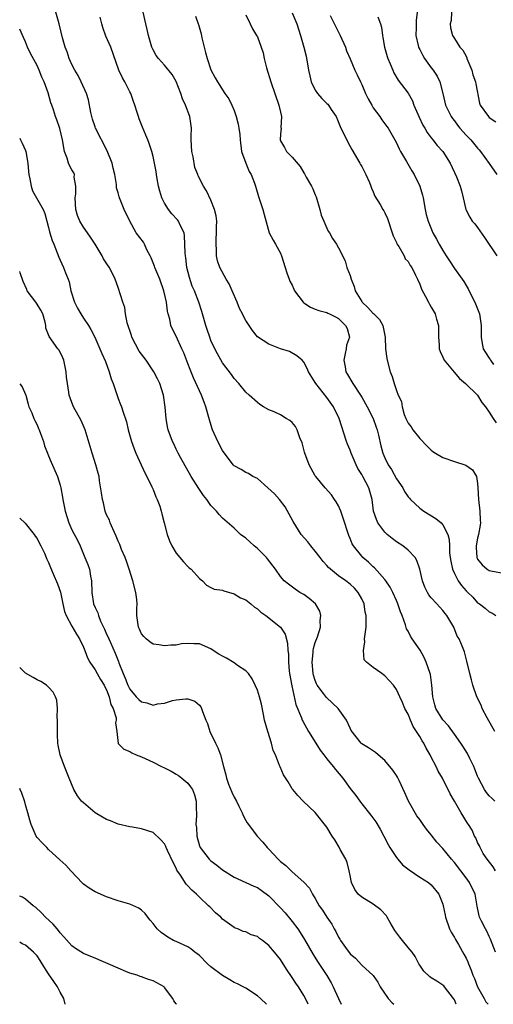
# Model space of a CAD drawing. Units: inches. Extents: x 2613000 to 2616000, y 1530000 to 1533000.
# Drawn here: x 2613000 to 2613082, y 1530000 to 1530170 of the extents above; entities that cross this region are included whole.
import ezdxf

# ---------------------------------------------------------------- set-up
doc = ezdxf.new("R2010")
doc.units = ezdxf.units.IN
doc.header["$MEASUREMENT"] = 0
doc.layers.add('LD26131530_2ft', color=83, linetype='Continuous')

msp = doc.modelspace()

# ---------------------------------------------------------------- linework, layer by layer
at = {"layer": 'LD26131530_2ft'}
for points, elevation in [([(2613082.09, 1530023), (2613081.7, 1530023.7), (2613080.63, 1530025), (2613079.98, 1530026.02), (2613079.41, 1530027), (2613079.32, 1530027.32), (2613079, 1530027.9), (2613078.68, 1530028.68), (2613078.47, 1530029), (2613078.03, 1530030.03), (2613077.45, 1530031), (2613077.25, 1530031.25), (2613076.13, 1530033), (2613074.98, 1530035), (2613074.28, 1530036.28), (2613072.91, 1530039), (2613072.17, 1530040.17), (2613071.82, 1530041), (2613071, 1530042.6), (2613070.81, 1530043), (2613070.13, 1530044.13), (2613069.71, 1530045), (2613069.41, 1530045.41), (2613069, 1530046.15), (2613068.48, 1530047), (2613067.89, 1530047.89), (2613067.39, 1530049), (2613067, 1530050.01), (2613066.46, 1530051), (2613066.04, 1530052.04), (2613065.56, 1530053), (2613065, 1530054.28), (2613064.47, 1530055), (2613063, 1530056.61), (2613062.77, 1530056.77), (2613062.49, 1530057), (2613061, 1530058.06), (2613059.81, 1530059), (2613059.4, 1530059.4), (2613059.31, 1530061), (2613059.55, 1530062.45), (2613059.5, 1530063), (2613059.76, 1530065), (2613059.79, 1530067), (2613059.61, 1530067.61), (2613059.4, 1530069), (2613059, 1530069.88), (2613058.41, 1530071), (2613057.73, 1530071.73), (2613057, 1530072.44), (2613056.26, 1530073), (2613055, 1530073.87), (2613053.59, 1530075), (2613053.28, 1530075.28), (2613053, 1530075.63), (2613052.35, 1530076.35), (2613051.83, 1530077), (2613051, 1530078.12), (2613050.22, 1530079), (2613049.72, 1530079.72), (2613048.58, 1530081), (2613047.19, 1530083.19), (2613046.5, 1530084.5), (2613045.77, 1530085.77), (2613044.83, 1530087), (2613043.98, 1530087.98), (2613042.81, 1530089), (2613041, 1530090.62), (2613040.23, 1530091), (2613039.5, 1530091.5), (2613039, 1530091.68), (2613038.2, 1530092.2), (2613037, 1530092.83), (2613036.85, 1530093), (2613035, 1530095.47), (2613034.2, 1530097), (2613033.28, 1530099), (2613033.2, 1530099.2), (2613032.73, 1530100.73), (2613032.13, 1530103), (2613031.8, 1530103.8), (2613031.37, 1530105), (2613031, 1530105.73), (2613029.96, 1530107.96), (2613029.39, 1530109.39), (2613029, 1530110.47), (2613028.3, 1530112.3), (2613028, 1530113), (2613027, 1530115.19), (2613026.35, 1530116.35), (2613026.09, 1530117), (2613025.88, 1530118.12), (2613025.62, 1530119), (2613025.5, 1530119.5), (2613025.33, 1530121), (2613024.89, 1530123), (2613024.18, 1530125), (2613023.32, 1530127), (2613023.24, 1530127.24), (2613022.66, 1530128.66), (2613022.5, 1530129), (2613021.94, 1530130.06), (2613021.52, 1530131), (2613021.34, 1530131.34), (2613020.12, 1530133), (2613019, 1530134.96), (2613018.05, 1530137), (2613017.23, 1530139), (2613017.17, 1530139.17), (2613017, 1530139.86), (2613016.73, 1530140.73), (2613016.7, 1530141.3), (2613016.41, 1530143), (2613016.12, 1530144.12), (2613015.95, 1530145), (2613015.12, 1530147.12), (2613013.09, 1530151), (2613013, 1530151.25), (2613012.55, 1530152.55), (2613012.44, 1530153), (2613012.28, 1530153.72), (2613011.89, 1530155.89), (2613011.53, 1530157), (2613010.61, 1530159), (2613010.07, 1530160.07), (2613009.49, 1530161), (2613009, 1530161.98), (2613008.56, 1530163), (2613008.2, 1530164.2), (2613007.86, 1530165), (2613007.4, 1530166.6), (2613006.84, 1530169), (2613006.26, 1530171)], 7862), ([(2613081.98, 1530047), (2613080.65, 1530049.35), (2613079.8, 1530051), (2613079.58, 1530051.58), (2613078.87, 1530053), (2613078.16, 1530055), (2613077.92, 1530055.92), (2613077.66, 1530057), (2613077.16, 1530059.16), (2613076.73, 1530060.73), (2613076.38, 1530061.62), (2613075.81, 1530063), (2613075.48, 1530063.48), (2613074.91, 1530065), (2613073.69, 1530067), (2613073.37, 1530067.37), (2613073, 1530067.88), (2613071.94, 1530069), (2613071, 1530070.07), (2613070.6, 1530070.6), (2613070.33, 1530071), (2613069.88, 1530071.88), (2613069.46, 1530073), (2613069.02, 1530075.02), (2613068.52, 1530076.52), (2613068.22, 1530077), (2613067, 1530078.25), (2613066.07, 1530079), (2613065, 1530079.71), (2613064.27, 1530080.27), (2613063.4, 1530081), (2613063, 1530081.38), (2613061.79, 1530083), (2613061.54, 1530083.54), (2613061.06, 1530085), (2613060.79, 1530087), (2613060.24, 1530089), (2613059.19, 1530091), (2613059, 1530091.32), (2613058.34, 1530092.34), (2613058.02, 1530093), (2613057.17, 1530095), (2613057.14, 1530095.14), (2613057, 1530095.5), (2613056.55, 1530096.55), (2613056.38, 1530097), (2613055.1, 1530101), (2613054.12, 1530103), (2613053, 1530104.57), (2613051.08, 1530107), (2613051, 1530107.15), (2613049.8, 1530109), (2613049.61, 1530109.61), (2613049, 1530110.69), (2613048.71, 1530111), (2613047.79, 1530111.79), (2613046.52, 1530112.52), (2613045, 1530112.99), (2613043, 1530113.77), (2613041, 1530115.06), (2613040.14, 1530116.14), (2613039, 1530117.89), (2613038.61, 1530118.61), (2613038.46, 1530119), (2613037.94, 1530119.94), (2613037.51, 1530121), (2613036.63, 1530123), (2613036.16, 1530124.16), (2613035.64, 1530125), (2613034.53, 1530127), (2613034.15, 1530128.15), (2613033.96, 1530129), (2613033.98, 1530130.02), (2613033.87, 1530131), (2613033.88, 1530131.88), (2613033.97, 1530133), (2613033.97, 1530134.03), (2613033.99, 1530135), (2613033.9, 1530135.9), (2613033.63, 1530137), (2613033, 1530138.62), (2613032.2, 1530140.2), (2613031.69, 1530141), (2613030.8, 1530142.8), (2613030.73, 1530143), (2613030.23, 1530144.23), (2613029.9, 1530146.1), (2613029.69, 1530147), (2613029.57, 1530149), (2613029.61, 1530149.61), (2613029.64, 1530151), (2613029.37, 1530153), (2613028.61, 1530155), (2613028.09, 1530156.09), (2613027.79, 1530157), (2613027, 1530159.06), (2613026.29, 1530160.29), (2613025, 1530161.88), (2613023.94, 1530163), (2613023.56, 1530163.56), (2613023, 1530164.52), (2613022.79, 1530165), (2613022.25, 1530167), (2613022.02, 1530168.02), (2613021.75, 1530169), (2613021.3, 1530171)], 7866), ([(2613047, 1530170.89), (2613047.82, 1530169), (2613048.45, 1530167), (2613049.02, 1530165), (2613049.42, 1530163.42), (2613049.5, 1530163), (2613049.58, 1530162.42), (2613049.84, 1530161), (2613050.04, 1530160.04), (2613050.29, 1530159), (2613051, 1530157.56), (2613051.4, 1530157), (2613052.14, 1530156.14), (2613053, 1530155.28), (2613053.15, 1530155.15), (2613053.28, 1530155), (2613053.74, 1530154.26), (2613054.57, 1530153), (2613055.3, 1530151.3), (2613056.6, 1530148.6), (2613057.31, 1530147.31), (2613058.67, 1530145), (2613058.78, 1530144.78), (2613059, 1530144.38), (2613059.47, 1530143.47), (2613059.73, 1530143), (2613060.33, 1530141.67), (2613060.6, 1530141), (2613060.69, 1530140.69), (2613061, 1530140.05), (2613061.29, 1530139.29), (2613062.16, 1530137.84), (2613062.64, 1530137), (2613062.79, 1530136.79), (2613063, 1530136.41), (2613063.45, 1530135.45), (2613064.28, 1530133), (2613064.43, 1530132.43), (2613065, 1530131.29), (2613065.08, 1530131.08), (2613065.4, 1530130.6), (2613066.31, 1530129), (2613066.52, 1530128.52), (2613067, 1530128.05), (2613067.36, 1530127.36), (2613067.63, 1530127), (2613068.3, 1530125.7), (2613068.63, 1530125), (2613069, 1530124.14), (2613069.29, 1530123.29), (2613070.02, 1530121.98), (2613070.5, 1530121), (2613070.68, 1530120.68), (2613071, 1530120.18), (2613071.66, 1530119), (2613071.9, 1530118.1), (2613072.23, 1530117), (2613072.26, 1530116.26), (2613072.25, 1530115), (2613072.35, 1530113.65), (2613072.37, 1530113), (2613072.51, 1530112.51), (2613073, 1530111.56), (2613073.25, 1530111), (2613074.93, 1530108.93), (2613075.87, 1530107.87), (2613076.91, 1530107), (2613079, 1530104.97), (2613079.75, 1530103.75), (2613080.36, 1530103), (2613081, 1530102.09), (2613081.69, 1530101), (2613082.22, 1530100.22)], 7872), ([(2613068.57, 1530171), (2613068.4, 1530169.6), (2613068.39, 1530168.39), (2613068.33, 1530167), (2613068.72, 1530165.28), (2613068.77, 1530165), (2613068.84, 1530164.84), (2613069, 1530164.55), (2613069.52, 1530163.52), (2613069.85, 1530163), (2613071, 1530161.4), (2613071.33, 1530161), (2613071.99, 1530159.99), (2613072.46, 1530159), (2613072.98, 1530157), (2613073.47, 1530155), (2613074.43, 1530153), (2613074.67, 1530152.67), (2613075, 1530152.28), (2613075.53, 1530151.53), (2613075.94, 1530151), (2613077, 1530149.83), (2613077.84, 1530149), (2613079, 1530147.56), (2613079.28, 1530147.28), (2613079.52, 1530147), (2613081, 1530144.9), (2613082.29, 1530143)], 7878), ([(2613074.48, 1530171), (2613074.43, 1530169.57), (2613074.27, 1530169), (2613074.31, 1530168.31), (2613074.64, 1530167), (2613075, 1530166.49), (2613075.94, 1530165), (2613076.44, 1530164.44), (2613077, 1530163.41), (2613077.13, 1530163.12), (2613077.16, 1530163), (2613077.97, 1530161), (2613078.18, 1530160.18), (2613078.64, 1530159), (2613078.68, 1530158.68), (2613079.33, 1530155.33), (2613079.46, 1530155), (2613080.85, 1530153), (2613081, 1530152.88), (2613082.12, 1530152.12)], 7880), ([(2613081.96, 1530035), (2613081.49, 1530035.49), (2613081, 1530035.92), (2613080.5, 1530036.5), (2613080.16, 1530037), (2613079.15, 1530039), (2613079, 1530039.34), (2613078.54, 1530040.54), (2613078.33, 1530041), (2613077.64, 1530042.36), (2613077.23, 1530043.23), (2613076.47, 1530044.47), (2613076.11, 1530045), (2613075, 1530046.56), (2613073.97, 1530047.97), (2613073, 1530049.04), (2613071.8, 1530051), (2613071.6, 1530051.6), (2613071.25, 1530053), (2613071.12, 1530055), (2613070.85, 1530056.85), (2613070.82, 1530057), (2613070.12, 1530059), (2613069.78, 1530059.78), (2613069.06, 1530061.06), (2613067.7, 1530063), (2613067.43, 1530063.43), (2613067, 1530064.31), (2613066.74, 1530064.74), (2613066.57, 1530065.43), (2613065.97, 1530067), (2613065.67, 1530067.67), (2613065.25, 1530069), (2613065, 1530069.61), (2613064.38, 1530071), (2613063.92, 1530071.92), (2613063.17, 1530073), (2613063, 1530073.22), (2613061.22, 1530075.22), (2613061, 1530075.39), (2613060.19, 1530076.19), (2613059.2, 1530077), (2613059, 1530077.22), (2613057.58, 1530079), (2613057.37, 1530079.37), (2613057, 1530080.31), (2613056.79, 1530080.79), (2613055.82, 1530083.82), (2613055.38, 1530085), (2613055, 1530085.89), (2613054.61, 1530086.61), (2613054.32, 1530087), (2613053.79, 1530087.79), (2613052.71, 1530089), (2613051.06, 1530091), (2613051, 1530091.09), (2613049.95, 1530093), (2613049.19, 1530095), (2613049.16, 1530095.16), (2613048.75, 1530096.75), (2613048.34, 1530097.66), (2613047.87, 1530099), (2613047.57, 1530099.57), (2613047, 1530100.27), (2613046.63, 1530100.63), (2613045.98, 1530101), (2613045, 1530101.58), (2613043.88, 1530102.12), (2613043, 1530102.49), (2613042.06, 1530103), (2613041.4, 1530103.4), (2613041, 1530103.73), (2613039.6, 1530105), (2613039, 1530105.49), (2613037.81, 1530107), (2613037, 1530107.86), (2613036.56, 1530108.56), (2613035, 1530110.54), (2613034.1, 1530112.1), (2613033.65, 1530113), (2613033, 1530114.42), (2613032.78, 1530115), (2613032.34, 1530116.34), (2613032.09, 1530117), (2613031.42, 1530119.42), (2613030.93, 1530121), (2613030.14, 1530123), (2613029.78, 1530123.78), (2613029.29, 1530125.29), (2613028.86, 1530127), (2613028.66, 1530128.66), (2613028.58, 1530129), (2613028.52, 1530129.48), (2613028.51, 1530131), (2613028.46, 1530132.46), (2613028.35, 1530133), (2613027.69, 1530134.31), (2613027.41, 1530135), (2613027.23, 1530135.23), (2613026.26, 1530136.26), (2613025.7, 1530137), (2613025, 1530138.11), (2613024.55, 1530139), (2613024.18, 1530140.18), (2613023.96, 1530141), (2613023.71, 1530142.29), (2613023.6, 1530143), (2613023.56, 1530143.56), (2613023, 1530146.15), (2613022.77, 1530147), (2613022.36, 1530148.36), (2613022.08, 1530149), (2613021.78, 1530149.78), (2613021.17, 1530151.17), (2613020.61, 1530152.62), (2613020.47, 1530153), (2613020.26, 1530153.74), (2613019.86, 1530155), (2613019.62, 1530155.62), (2613019.15, 1530157), (2613019, 1530157.27), (2613018.13, 1530159), (2613017.71, 1530159.71), (2613017.13, 1530161), (2613015.7, 1530165), (2613014.89, 1530166.89), (2613014.34, 1530168.34), (2613014.15, 1530169), (2613013.86, 1530170.14)], 7864), ([(2613030.32, 1530170.32), (2613030.79, 1530169), (2613030.86, 1530168.86), (2613031.29, 1530167.29), (2613031.44, 1530166.56), (2613031.81, 1530165), (2613032.06, 1530164.06), (2613032.36, 1530163), (2613033, 1530161.06), (2613033.7, 1530159.7), (2613034.12, 1530159), (2613035.41, 1530157), (2613036.07, 1530156.07), (2613036.6, 1530155), (2613037, 1530154.04), (2613037.37, 1530153), (2613037.69, 1530151.69), (2613037.82, 1530151), (2613037.95, 1530149.95), (2613038.01, 1530149), (2613038.28, 1530147), (2613038.99, 1530144.99), (2613039.56, 1530143.56), (2613039.91, 1530143), (2613040.48, 1530141.52), (2613040.66, 1530141), (2613041.21, 1530139.21), (2613041.97, 1530137), (2613042.16, 1530136.16), (2613043.06, 1530133), (2613043.72, 1530131.72), (2613044.14, 1530131), (2613045, 1530129.47), (2613045.19, 1530129), (2613045.82, 1530127), (2613046.08, 1530126.08), (2613046.47, 1530125), (2613046.63, 1530124.63), (2613047, 1530123.93), (2613047.27, 1530123.27), (2613047.41, 1530123), (2613048.89, 1530121), (2613049, 1530120.9), (2613050.18, 1530120.18), (2613051, 1530119.79), (2613051.58, 1530119.58), (2613053, 1530119.23), (2613053.14, 1530119.14), (2613053.46, 1530119), (2613054.47, 1530118.47), (2613055, 1530118.22), (2613056.22, 1530117), (2613056.48, 1530116.48), (2613056.88, 1530115), (2613056.4, 1530113.6), (2613056.34, 1530113), (2613056.17, 1530112.17), (2613055.89, 1530111), (2613056.12, 1530109.88), (2613056.26, 1530109), (2613056.54, 1530108.54), (2613057.32, 1530107.31), (2613057.48, 1530107), (2613058.77, 1530105), (2613059, 1530104.62), (2613059.93, 1530103), (2613060.96, 1530101), (2613061.47, 1530099.47), (2613061.65, 1530099), (2613061.89, 1530098.11), (2613062.28, 1530096.28), (2613062.65, 1530095), (2613063, 1530094.2), (2613063.58, 1530093), (2613064.16, 1530092.16), (2613065, 1530090.58), (2613066.07, 1530089), (2613066.39, 1530088.39), (2613067, 1530087.47), (2613067.22, 1530087.22), (2613067.43, 1530087), (2613069, 1530085.51), (2613069.72, 1530085), (2613071.76, 1530083.76), (2613072.68, 1530083), (2613073, 1530082.67), (2613073.84, 1530081), (2613074.1, 1530080.1), (2613074.12, 1530079), (2613074.16, 1530077.84), (2613074.27, 1530077), (2613074.38, 1530076.38), (2613074.68, 1530075), (2613075, 1530074.27), (2613075.64, 1530073), (2613076.2, 1530072.2), (2613077, 1530071.28), (2613077.3, 1530071), (2613078.15, 1530070.15), (2613079, 1530069.21), (2613079.33, 1530069), (2613080.28, 1530068.28), (2613081, 1530067.66), (2613081.45, 1530067.45), (2613082.11, 1530067)], 7868), ([(2613039, 1530170.55), (2613039.77, 1530169), (2613040.16, 1530168.16), (2613040.88, 1530167), (2613041, 1530166.75), (2613041.67, 1530165), (2613042.01, 1530164.01), (2613042.2, 1530163), (2613042.58, 1530161.42), (2613043.3, 1530159), (2613043.99, 1530157), (2613044.73, 1530155), (2613045, 1530153.75), (2613045.19, 1530153), (2613045.07, 1530151.07), (2613045.08, 1530151), (2613045, 1530149.98), (2613044.95, 1530149), (2613045, 1530148.85), (2613045.68, 1530147.68), (2613046.05, 1530147), (2613047, 1530146.01), (2613048.4, 1530144.4), (2613049, 1530143.3), (2613049.13, 1530143.13), (2613049.42, 1530142.58), (2613050.35, 1530141), (2613050.57, 1530140.56), (2613051, 1530139.5), (2613051.16, 1530139.16), (2613051.78, 1530137), (2613052.03, 1530136.03), (2613052.45, 1530135), (2613053, 1530133.75), (2613053.24, 1530133.24), (2613053.42, 1530133), (2613053.99, 1530131.99), (2613054.67, 1530131), (2613055, 1530130.4), (2613056.12, 1530128.12), (2613056.44, 1530127), (2613057, 1530125.62), (2613057.16, 1530125), (2613057.71, 1530123.71), (2613057.89, 1530123), (2613059, 1530121.11), (2613059.08, 1530121), (2613060.08, 1530120.08), (2613061, 1530119.07), (2613061.05, 1530119.05), (2613062.06, 1530118.06), (2613062.62, 1530117), (2613063.02, 1530114.98), (2613063.11, 1530113), (2613063.31, 1530111.31), (2613063.38, 1530111), (2613063.92, 1530109), (2613064.23, 1530108.23), (2613064.59, 1530107), (2613065, 1530105.8), (2613065.3, 1530105), (2613065.88, 1530103.88), (2613066, 1530103), (2613066.34, 1530101.66), (2613066.61, 1530101), (2613067, 1530100.17), (2613067.53, 1530099.53), (2613067.81, 1530099), (2613069, 1530097.55), (2613070.24, 1530096.24), (2613071, 1530095.49), (2613071.28, 1530095.28), (2613071.71, 1530095), (2613073, 1530094.24), (2613075, 1530093.54), (2613076.94, 1530092.94), (2613078.13, 1530092.13), (2613078.79, 1530091), (2613079, 1530089.75), (2613079.06, 1530089), (2613079.14, 1530087), (2613079.36, 1530085), (2613079.43, 1530083.43), (2613079.48, 1530083), (2613079.44, 1530082.56), (2613079.16, 1530081), (2613079, 1530080.35), (2613078.76, 1530079), (2613078.76, 1530078.76), (2613078.86, 1530077), (2613078.9, 1530076.9), (2613079, 1530076.71), (2613079.77, 1530075.77), (2613080.66, 1530075), (2613081, 1530074.79), (2613081.27, 1530074.73), (2613083.73, 1530074.27)], 7870), ([(2613053.55, 1530170.45), (2613055.31, 1530167), (2613056.18, 1530165), (2613056.37, 1530164.37), (2613057, 1530162.94), (2613057.8, 1530161), (2613058.22, 1530160.22), (2613058.77, 1530159), (2613059, 1530158.55), (2613059.66, 1530157), (2613060.09, 1530156.09), (2613060.72, 1530155), (2613061, 1530154.54), (2613062.12, 1530153), (2613062.47, 1530152.47), (2613063.33, 1530151.33), (2613063.54, 1530151), (2613064.71, 1530149), (2613065, 1530148.46), (2613065.47, 1530147.47), (2613065.72, 1530147), (2613066.74, 1530145.26), (2613067.64, 1530143.64), (2613068.04, 1530143), (2613069.01, 1530141), (2613069.48, 1530139.48), (2613069.6, 1530139), (2613069.95, 1530137), (2613070.14, 1530136.14), (2613070.45, 1530135), (2613071.29, 1530133), (2613071.9, 1530131.9), (2613072.36, 1530131), (2613073, 1530129.93), (2613073.59, 1530129), (2613074.17, 1530128.17), (2613075, 1530126.85), (2613076.31, 1530125), (2613076.59, 1530124.59), (2613077, 1530123.87), (2613077.34, 1530123.34), (2613077.99, 1530122.01), (2613078.51, 1530121), (2613079.3, 1530119), (2613079.59, 1530117), (2613079.58, 1530115), (2613079.73, 1530114.27), (2613079.95, 1530113), (2613080.33, 1530112.33), (2613081, 1530111.35), (2613081.16, 1530111.16), (2613081.22, 1530111), (2613081.72, 1530110.28)], 7874), ([(2613061.77, 1530170.23), (2613062.23, 1530169), (2613062.4, 1530168.4), (2613062.58, 1530167), (2613062.66, 1530166.66), (2613062.93, 1530165), (2613063.37, 1530163.37), (2613063.5, 1530163), (2613063.92, 1530162.08), (2613064.36, 1530161), (2613064.57, 1530160.57), (2613065.3, 1530159.3), (2613067, 1530157.02), (2613067.75, 1530155.75), (2613068.02, 1530155), (2613068.92, 1530152.92), (2613069.56, 1530151.56), (2613069.9, 1530151), (2613070.28, 1530150.28), (2613071, 1530149.34), (2613071.29, 1530149), (2613072.04, 1530148.04), (2613073.02, 1530147), (2613074.26, 1530145), (2613075.35, 1530142.65), (2613076.01, 1530141), (2613076.2, 1530140.2), (2613076.52, 1530139), (2613076.94, 1530137), (2613077, 1530136.86), (2613077.67, 1530135.67), (2613078.08, 1530135), (2613078.51, 1530134.51), (2613079, 1530133.87), (2613080.18, 1530132.18), (2613082.29, 1530129)], 7876), ([(2613082.1, 1530009), (2613081.24, 1530011.24), (2613081, 1530011.7), (2613080.6, 1530012.6), (2613080.34, 1530013), (2613079.65, 1530014.35), (2613079.33, 1530015), (2613079.26, 1530015.26), (2613078.91, 1530016.91), (2613078.56, 1530019), (2613077.61, 1530021), (2613077, 1530021.8), (2613076.11, 1530023), (2613075, 1530024.42), (2613074.48, 1530025), (2613073, 1530026.85), (2613071.96, 1530027.96), (2613071, 1530029.2), (2613070.17, 1530030.17), (2613069.62, 1530031), (2613069, 1530031.87), (2613068.51, 1530032.51), (2613067.1, 1530035), (2613066.45, 1530036.45), (2613065.45, 1530038.55), (2613065.17, 1530039.17), (2613065, 1530039.46), (2613064.38, 1530040.38), (2613063, 1530042.03), (2613061.83, 1530043), (2613061.39, 1530043.39), (2613060.2, 1530044.2), (2613059, 1530044.9), (2613058.88, 1530045), (2613057.21, 1530047.21), (2613057, 1530047.61), (2613056.38, 1530049), (2613054.93, 1530051), (2613052.9, 1530052.9), (2613052.4, 1530053.6), (2613051.34, 1530055), (2613051.22, 1530055.22), (2613051, 1530055.83), (2613050.71, 1530056.71), (2613050.65, 1530057), (2613050.44, 1530059), (2613050.62, 1530060.62), (2613050.64, 1530061), (2613050.68, 1530061.32), (2613051, 1530062.37), (2613051.35, 1530063.35), (2613051.87, 1530065), (2613051.86, 1530066.14), (2613051.97, 1530067), (2613051.77, 1530067.77), (2613051.01, 1530069), (2613049.92, 1530069.92), (2613049, 1530070.61), (2613048.34, 1530071), (2613047.53, 1530071.53), (2613046.39, 1530072.39), (2613045.64, 1530073), (2613045, 1530073.71), (2613044.14, 1530075), (2613042.76, 1530076.76), (2613042.55, 1530077), (2613041, 1530078.57), (2613040.47, 1530079), (2613039.72, 1530079.72), (2613039, 1530080.36), (2613038.1, 1530081), (2613037, 1530082.05), (2613035, 1530083.79), (2613034.41, 1530084.41), (2613033.96, 1530085), (2613033, 1530085.99), (2613032.28, 1530087), (2613031.71, 1530087.71), (2613030.91, 1530088.91), (2613029.61, 1530091), (2613027.76, 1530094.24), (2613027.34, 1530095), (2613027, 1530095.68), (2613026.58, 1530096.58), (2613026.36, 1530097), (2613025.63, 1530099), (2613025.52, 1530099.52), (2613025.25, 1530101), (2613025.1, 1530102.9), (2613024.79, 1530105), (2613024.16, 1530107), (2613023.79, 1530107.79), (2613023.16, 1530109), (2613021.8, 1530111), (2613021, 1530112.04), (2613020.6, 1530112.6), (2613019.35, 1530115), (2613019.27, 1530115.27), (2613018.55, 1530117.45), (2613018.28, 1530119), (2613018.13, 1530120.13), (2613017.8, 1530121), (2613017, 1530123.53), (2613016.5, 1530125), (2613015.51, 1530127), (2613015.28, 1530127.28), (2613014.47, 1530128.47), (2613014.21, 1530129), (2613013.01, 1530131.01), (2613012.24, 1530132.24), (2613011.71, 1530133), (2613011, 1530133.94), (2613010.38, 1530135), (2613009.96, 1530135.96), (2613009.69, 1530137), (2613009.59, 1530139), (2613009.69, 1530139.69), (2613009.71, 1530141), (2613009.41, 1530142.59), (2613009.43, 1530143), (2613009.32, 1530143.32), (2613009, 1530143.83), (2613008.59, 1530144.59), (2613008.42, 1530145), (2613008.18, 1530145.82), (2613007.75, 1530147), (2613007.38, 1530149), (2613006.94, 1530150.94), (2613006.43, 1530152.43), (2613006.2, 1530153), (2613005.84, 1530154.16), (2613005.54, 1530155), (2613005.38, 1530155.38), (2613004.91, 1530157.09), (2613004.21, 1530159), (2613003.82, 1530159.82), (2613003.38, 1530161), (2613003, 1530161.8), (2613001.88, 1530163.88), (2613001.37, 1530165), (2613001, 1530165.87), (2613000.64, 1530166.64), (2613000, 1530168.09)], 7860), ([(2613000, 1530149.31), (2613000.17, 1530149), (2613000.42, 1530148.42), (2613001, 1530147.19), (2613001.07, 1530147), (2613001.4, 1530145), (2613001.54, 1530143.54), (2613001.56, 1530143), (2613001.74, 1530142.26), (2613001.98, 1530141), (2613002.24, 1530140.24), (2613002.92, 1530139), (2613004.04, 1530137), (2613004.33, 1530136.33), (2613004.68, 1530135), (2613005, 1530133.89), (2613005.17, 1530133.17), (2613005.63, 1530131.63), (2613005.9, 1530131), (2613006.48, 1530129.52), (2613006.76, 1530128.76), (2613007, 1530128.27), (2613007.57, 1530127), (2613007.91, 1530126.09), (2613008.36, 1530125), (2613008.51, 1530124.51), (2613008.83, 1530123), (2613009.45, 1530121), (2613009.98, 1530119.98), (2613010.54, 1530119), (2613011, 1530118.29), (2613011.88, 1530117), (2613012.29, 1530116.29), (2613012.97, 1530115), (2613014.19, 1530112.19), (2613014.78, 1530110.78), (2613015.44, 1530109), (2613015.81, 1530107.81), (2613016.11, 1530107), (2613017, 1530104.4), (2613017.4, 1530103.4), (2613017.55, 1530103), (2613017.77, 1530102.23), (2613018.41, 1530100.41), (2613018.74, 1530099), (2613019.31, 1530097), (2613019.74, 1530095.74), (2613020.04, 1530095), (2613021.59, 1530091.59), (2613021.91, 1530091), (2613022.79, 1530089.21), (2613023, 1530088.73), (2613023.49, 1530087.49), (2613023.73, 1530087), (2613024.16, 1530085.84), (2613024.43, 1530085), (2613024.53, 1530084.53), (2613024.93, 1530083), (2613025.44, 1530081), (2613025.87, 1530079.87), (2613026.25, 1530079), (2613027, 1530077.74), (2613027.6, 1530077), (2613028.24, 1530076.24), (2613029, 1530075.48), (2613029.26, 1530075.26), (2613029.6, 1530075), (2613031, 1530073.38), (2613031.52, 1530073), (2613032.25, 1530072.25), (2613033, 1530071.87), (2613033.54, 1530071.54), (2613035, 1530071.41), (2613035.24, 1530071.24), (2613037, 1530070.75), (2613038.08, 1530070.08), (2613039, 1530069.69), (2613039.88, 1530069), (2613040.48, 1530068.48), (2613041, 1530068.18), (2613041.59, 1530067.59), (2613042.47, 1530067), (2613045.02, 1530065), (2613045.81, 1530063.81), (2613046.22, 1530062.22), (2613046.27, 1530061), (2613046.35, 1530060.35), (2613046.37, 1530059), (2613046.5, 1530057.5), (2613046.55, 1530057), (2613046.92, 1530054.92), (2613047.65, 1530051.65), (2613048.64, 1530049.36), (2613048.75, 1530049), (2613048.83, 1530048.83), (2613049.85, 1530047), (2613051.07, 1530045), (2613051.83, 1530043.83), (2613052.44, 1530043), (2613053, 1530042.3), (2613054.09, 1530041), (2613054.46, 1530040.46), (2613055.73, 1530039), (2613057, 1530037.21), (2613057.97, 1530035.97), (2613058.66, 1530035), (2613059, 1530034.56), (2613060.59, 1530032.59), (2613061.43, 1530031.43), (2613062.16, 1530030.16), (2613062.79, 1530029), (2613063.55, 1530027.55), (2613063.87, 1530027), (2613065, 1530025.29), (2613065.22, 1530025), (2613066.06, 1530024.06), (2613067.17, 1530023.17), (2613069, 1530021.94), (2613070.53, 1530021), (2613071, 1530020.59), (2613072.32, 1530019), (2613073, 1530017.26), (2613073.07, 1530017), (2613073.38, 1530015.38), (2613073.44, 1530015), (2613074.16, 1530013), (2613074.43, 1530012.43), (2613075, 1530011.52), (2613075.18, 1530011.18), (2613075.69, 1530010.31), (2613076.63, 1530008.63), (2613077, 1530007.96), (2613077.31, 1530007.31), (2613077.4, 1530007), (2613077.9, 1530005.9), (2613078.19, 1530005), (2613078.43, 1530004.43), (2613078.97, 1530003), (2613080.11, 1530001), (2613080.44, 1530000.44), (2613080.8, 1530000)], 7858), ([(2613075.28, 1530000), (2613075, 1530000.76), (2613074.86, 1530001), (2613073.3, 1530003), (2613073.16, 1530003.16), (2613073, 1530003.29), (2613071.97, 1530003.97), (2613071, 1530004.58), (2613070.73, 1530004.73), (2613069.7, 1530005.7), (2613069, 1530006.76), (2613068.86, 1530007), (2613068.22, 1530008.22), (2613067.71, 1530009), (2613067, 1530009.81), (2613066.01, 1530011), (2613065.57, 1530011.57), (2613064.73, 1530012.73), (2613063.92, 1530014.08), (2613063.38, 1530015), (2613063.25, 1530015.25), (2613062.29, 1530016.29), (2613061, 1530017.24), (2613059, 1530018.47), (2613058.39, 1530019), (2613057.81, 1530019.81), (2613057.25, 1530021), (2613057, 1530022.19), (2613056.86, 1530023), (2613056.47, 1530024.47), (2613056.24, 1530025), (2613055.29, 1530026.71), (2613055.09, 1530027.09), (2613054.35, 1530028.35), (2613053.92, 1530029), (2613053, 1530030.53), (2613051, 1530033.04), (2613048.92, 1530035), (2613048.01, 1530036.01), (2613047.1, 1530037), (2613047, 1530037.15), (2613046.33, 1530038.33), (2613045.53, 1530039.53), (2613044.91, 1530040.91), (2613044.84, 1530041.16), (2613044.11, 1530043), (2613043.72, 1530043.72), (2613043.45, 1530045), (2613042.82, 1530047), (2613042.26, 1530049), (2613042.04, 1530049.96), (2613041.71, 1530051.71), (2613041.38, 1530053), (2613041, 1530054.13), (2613040.65, 1530055), (2613040.11, 1530056.11), (2613039.47, 1530057), (2613039, 1530057.49), (2613037.58, 1530058.42), (2613037, 1530058.84), (2613035.69, 1530059.69), (2613035, 1530060), (2613034.37, 1530060.37), (2613033.38, 1530061), (2613033, 1530061.27), (2613031, 1530062.15), (2613030.12, 1530062.12), (2613029, 1530062.21), (2613027.89, 1530062.11), (2613027, 1530061.9), (2613026.09, 1530061.91), (2613025, 1530061.78), (2613024.02, 1530061.98), (2613023, 1530062.07), (2613022.46, 1530062.46), (2613021.81, 1530063), (2613021.39, 1530063.39), (2613021, 1530063.86), (2613020.68, 1530064.68), (2613020.51, 1530065), (2613020.22, 1530067), (2613020.23, 1530068.23), (2613020.27, 1530069), (2613020.2, 1530069.8), (2613020.05, 1530071), (2613019.53, 1530073), (2613018.88, 1530075), (2613018.4, 1530076.4), (2613018.18, 1530077), (2613017.59, 1530078.41), (2613017.27, 1530079.27), (2613017, 1530079.8), (2613016.67, 1530080.67), (2613016.07, 1530081.93), (2613015.63, 1530083), (2613015.47, 1530083.47), (2613015, 1530084.38), (2613014.77, 1530085), (2613014.44, 1530086.44), (2613014.27, 1530087), (2613014.14, 1530088.14), (2613013.78, 1530090.22), (2613013.69, 1530091), (2613013.56, 1530091.56), (2613013.16, 1530093), (2613012.49, 1530095), (2613011.31, 1530099), (2613010.62, 1530100.62), (2613009.3, 1530103), (2613009, 1530103.75), (2613008.55, 1530105), (2613008.48, 1530105.52), (2613008.23, 1530107), (2613008.08, 1530108.08), (2613008.03, 1530109), (2613007.6, 1530111), (2613007.44, 1530111.44), (2613007, 1530112.41), (2613006.78, 1530112.78), (2613006.58, 1530113), (2613005.08, 1530115.08), (2613005, 1530115.37), (2613004.54, 1530116.54), (2613004.54, 1530117), (2613004.42, 1530117.58), (2613003.97, 1530119), (2613003.64, 1530119.64), (2613003, 1530120.7), (2613002.8, 1530121), (2613001.32, 1530123), (2613001.21, 1530123.21), (2613000.59, 1530124.59), (2613000.09, 1530126.09), (2613000, 1530126.33)], 7856), ([(2613000, 1530106.92), (2613000.42, 1530106.42), (2613001, 1530105.12), (2613001.04, 1530105), (2613001.46, 1530103.46), (2613001.6, 1530103), (2613002.08, 1530101.92), (2613002.43, 1530101), (2613002.61, 1530100.61), (2613003, 1530099.86), (2613003.25, 1530099.25), (2613003.37, 1530099), (2613003.62, 1530098.38), (2613004.09, 1530097), (2613004.26, 1530096.26), (2613004.78, 1530095), (2613005, 1530094.55), (2613005.44, 1530093.44), (2613006.52, 1530091), (2613007, 1530089.46), (2613007.12, 1530089), (2613007.41, 1530087.41), (2613007.47, 1530087), (2613007.86, 1530085), (2613008.48, 1530083), (2613009, 1530081.79), (2613010, 1530080), (2613010.44, 1530079), (2613011.26, 1530077), (2613011.78, 1530075.78), (2613012.02, 1530075), (2613012.22, 1530073.78), (2613012.41, 1530073), (2613012.47, 1530071), (2613012.75, 1530069), (2613013, 1530068.41), (2613013.47, 1530067.47), (2613013.58, 1530067), (2613013.95, 1530066.05), (2613014.64, 1530064.64), (2613015, 1530063.82), (2613015.26, 1530063.26), (2613015.36, 1530063), (2613015.65, 1530062.35), (2613016.5, 1530060.5), (2613017.06, 1530059.06), (2613017.12, 1530058.88), (2613017.84, 1530057), (2613018.19, 1530056.19), (2613018.64, 1530055), (2613019, 1530054.29), (2613020.11, 1530053), (2613020.54, 1530052.54), (2613021, 1530052.12), (2613021.95, 1530051.95), (2613023, 1530051.58), (2613023.8, 1530051.8), (2613025, 1530051.93), (2613026.38, 1530052.38), (2613027, 1530052.5), (2613028.68, 1530052.68), (2613029, 1530052.64), (2613030.23, 1530052.23), (2613031, 1530051.58), (2613031.27, 1530051.27), (2613031.38, 1530051), (2613031.51, 1530050.49), (2613032.12, 1530049), (2613032.39, 1530048.39), (2613032.8, 1530047), (2613033.77, 1530045), (2613034.18, 1530044.18), (2613034.65, 1530043), (2613035.15, 1530041), (2613035.56, 1530039.56), (2613035.65, 1530039), (2613036.03, 1530037.97), (2613036.58, 1530036.58), (2613037, 1530035.68), (2613037.4, 1530035), (2613037.82, 1530034.18), (2613038.4, 1530033), (2613038.56, 1530032.56), (2613039, 1530031.7), (2613039.27, 1530031.27), (2613039.45, 1530031), (2613040.97, 1530029), (2613041.96, 1530027.96), (2613042.7, 1530027), (2613043, 1530026.73), (2613044.6, 1530025), (2613045, 1530024.63), (2613045.92, 1530023.92), (2613047, 1530022.85), (2613049, 1530021.06), (2613050.01, 1530020.01), (2613050.51, 1530019), (2613051, 1530018.23), (2613051.69, 1530017), (2613052.24, 1530016.24), (2613053, 1530015), (2613053.82, 1530013.82), (2613054.26, 1530013), (2613054.54, 1530012.54), (2613055, 1530011.59), (2613055.24, 1530011.24), (2613055.37, 1530011), (2613056.23, 1530009.77), (2613057, 1530008.72), (2613057.93, 1530007.93), (2613059, 1530006.72), (2613060.96, 1530004.96), (2613061.81, 1530003.81), (2613062.18, 1530003), (2613063.55, 1530001), (2613064.25, 1530000.25), (2613064.52, 1530000)], 7854), ([(2613000, 1530083.78), (2613000.93, 1530082.93), (2613002.48, 1530081), (2613002.69, 1530080.69), (2613003, 1530080.29), (2613003.4, 1530079.4), (2613003.63, 1530079), (2613004.26, 1530077.74), (2613004.59, 1530077), (2613004.7, 1530076.7), (2613005, 1530076.15), (2613005.29, 1530075.29), (2613005.8, 1530074.2), (2613006.5, 1530072.5), (2613007.03, 1530071.03), (2613007.43, 1530069), (2613007.73, 1530067.73), (2613008.01, 1530067), (2613009, 1530065.17), (2613009.78, 1530063.78), (2613010.3, 1530063), (2613011, 1530061.57), (2613011.24, 1530061), (2613011.71, 1530059.71), (2613012.11, 1530059), (2613013, 1530057.66), (2613013.39, 1530057), (2613013.96, 1530055.96), (2613014.6, 1530055), (2613014.7, 1530054.7), (2613015, 1530054.18), (2613015.44, 1530053), (2613015.7, 1530051.7), (2613016.1, 1530051), (2613016.62, 1530049.38), (2613016.63, 1530049), (2613016.53, 1530048.53), (2613016.76, 1530047), (2613016.97, 1530044.97), (2613017.96, 1530043.96), (2613019, 1530043.59), (2613019.33, 1530043.33), (2613020.08, 1530043), (2613021, 1530042.64), (2613021.63, 1530042.37), (2613023, 1530041.74), (2613024.46, 1530041), (2613025, 1530040.76), (2613026.16, 1530040.16), (2613027, 1530039.69), (2613027.41, 1530039.41), (2613027.95, 1530039), (2613029, 1530038.11), (2613029.48, 1530037.48), (2613029.79, 1530037), (2613030.13, 1530036.13), (2613030.47, 1530035), (2613030.45, 1530033.55), (2613030.49, 1530033), (2613030.51, 1530032.51), (2613030.4, 1530031), (2613030.48, 1530030.48), (2613030.55, 1530029), (2613031, 1530027.3), (2613031.11, 1530027), (2613032.67, 1530025), (2613033, 1530024.71), (2613034, 1530024), (2613035, 1530023.19), (2613037, 1530021.92), (2613037.62, 1530021.62), (2613039, 1530021.02), (2613040.39, 1530020.39), (2613041, 1530020.14), (2613041.67, 1530019.67), (2613043, 1530018.69), (2613045, 1530016.63), (2613045.77, 1530015.77), (2613047, 1530014.28), (2613047.97, 1530013), (2613048.39, 1530012.39), (2613049.16, 1530011.16), (2613050.6, 1530008.6), (2613051.38, 1530007.38), (2613052.99, 1530004.99), (2613053.71, 1530003.71), (2613054.09, 1530003), (2613055, 1530000.99), (2613055.47, 1530000)], 7852), ([(2613049.77, 1530000), (2613049.29, 1530001), (2613049, 1530001.53), (2613048.08, 1530003), (2613047.64, 1530003.64), (2613047, 1530004.64), (2613046.03, 1530006.03), (2613045, 1530007.71), (2613043.96, 1530009), (2613043, 1530010.16), (2613041.89, 1530011), (2613041.36, 1530011.36), (2613041, 1530011.68), (2613039.96, 1530011.96), (2613039, 1530012.48), (2613038.57, 1530012.57), (2613037.63, 1530013), (2613037.15, 1530013.15), (2613037, 1530013.21), (2613035, 1530014.65), (2613034.69, 1530015), (2613033.79, 1530015.79), (2613032.78, 1530016.78), (2613032.59, 1530017), (2613031, 1530018.48), (2613030.48, 1530019), (2613029.69, 1530019.69), (2613029, 1530020.44), (2613028.72, 1530020.72), (2613027.72, 1530022.28), (2613027.13, 1530023.13), (2613027, 1530023.44), (2613026.45, 1530024.44), (2613025.51, 1530026.49), (2613025.29, 1530027), (2613025.21, 1530027.21), (2613025, 1530027.64), (2613024.35, 1530028.35), (2613023, 1530029.6), (2613021, 1530030.27), (2613019.47, 1530030.53), (2613019, 1530030.6), (2613017, 1530031.07), (2613015.65, 1530031.65), (2613015, 1530031.83), (2613014.28, 1530032.28), (2613013, 1530033.03), (2613011, 1530034.7), (2613010.69, 1530035), (2613009.96, 1530035.96), (2613009.32, 1530037), (2613008.55, 1530039), (2613007.76, 1530041), (2613006.99, 1530043), (2613006.65, 1530044.65), (2613006.59, 1530045), (2613006.51, 1530046.51), (2613006.5, 1530047), (2613006.53, 1530049), (2613006.49, 1530049.51), (2613006.55, 1530051), (2613006.4, 1530052.4), (2613006.17, 1530053), (2613005.79, 1530053.79), (2613005, 1530054.69), (2613004.6, 1530055), (2613003.63, 1530055.63), (2613003, 1530055.92), (2613002.33, 1530056.33), (2613001, 1530057.05), (2613000.03, 1530058.03), (2613000, 1530058.05)], 7850), ([(2613042.59, 1530000), (2613041.53, 1530001), (2613041, 1530001.48), (2613039, 1530002.76), (2613038.58, 1530003), (2613037.55, 1530003.55), (2613037, 1530003.75), (2613036.23, 1530004.23), (2613034.96, 1530004.96), (2613033, 1530006.47), (2613032.42, 1530007), (2613031, 1530008.41), (2613030.21, 1530009), (2613029.55, 1530009.55), (2613029, 1530009.9), (2613027, 1530010.82), (2613026.56, 1530011), (2613025.57, 1530011.57), (2613025, 1530011.96), (2613024.39, 1530012.39), (2613023.71, 1530013), (2613023, 1530013.9), (2613022.53, 1530014.53), (2613022.1, 1530015), (2613021.66, 1530015.66), (2613021, 1530016.22), (2613020.57, 1530016.57), (2613019, 1530017.25), (2613017, 1530017.86), (2613015, 1530018.51), (2613013, 1530019.36), (2613011.99, 1530019.99), (2613011, 1530020.73), (2613010.86, 1530020.86), (2613008.8, 1530023), (2613007.96, 1530023.96), (2613006.93, 1530024.93), (2613005, 1530026.7), (2613004.66, 1530027), (2613003.86, 1530027.86), (2613003, 1530028.73), (2613002.82, 1530029), (2613002.01, 1530031), (2613001.74, 1530031.74), (2613001.42, 1530033), (2613001, 1530034.38), (2613000.88, 1530034.88), (2613000.39, 1530036.39), (2613000.08, 1530037), (2613000, 1530037.19)], 7848), ([(2613027.06, 1530000), (2613027, 1530000.09), (2613026.62, 1530000.62), (2613026.41, 1530001), (2613025, 1530002.91), (2613024.92, 1530003), (2613023, 1530004.02), (2613022.25, 1530004.25), (2613021, 1530004.74), (2613020.8, 1530004.8), (2613020.29, 1530005), (2613019, 1530005.38), (2613018.32, 1530005.68), (2613017, 1530006.22), (2613015.27, 1530007), (2613013.67, 1530007.67), (2613013, 1530007.94), (2613012.26, 1530008.26), (2613011, 1530008.78), (2613009.62, 1530009.62), (2613009, 1530010.05), (2613007.64, 1530011.64), (2613007, 1530012.3), (2613006.72, 1530012.72), (2613006.44, 1530013), (2613005.8, 1530013.8), (2613004.44, 1530015), (2613003.75, 1530015.75), (2613002.72, 1530016.72), (2613002.32, 1530017), (2613001, 1530018.13), (2613000.46, 1530018.46), (2613000, 1530018.63)], 7846), ([(2613007.85, 1530000), (2613007.64, 1530001), (2613007, 1530002.07), (2613006.55, 1530003), (2613005.91, 1530003.91), (2613005, 1530005.27), (2613003.88, 1530007), (2613003.56, 1530007.56), (2613003, 1530008.34), (2613002.68, 1530008.68), (2613002.37, 1530009), (2613001, 1530010.19), (2613000.45, 1530010.45), (2613000, 1530010.71)], 7844)]:
    msp.add_lwpolyline(points, dxfattribs=dict(at, elevation=elevation))

doc.saveas('drawing.dxf')
